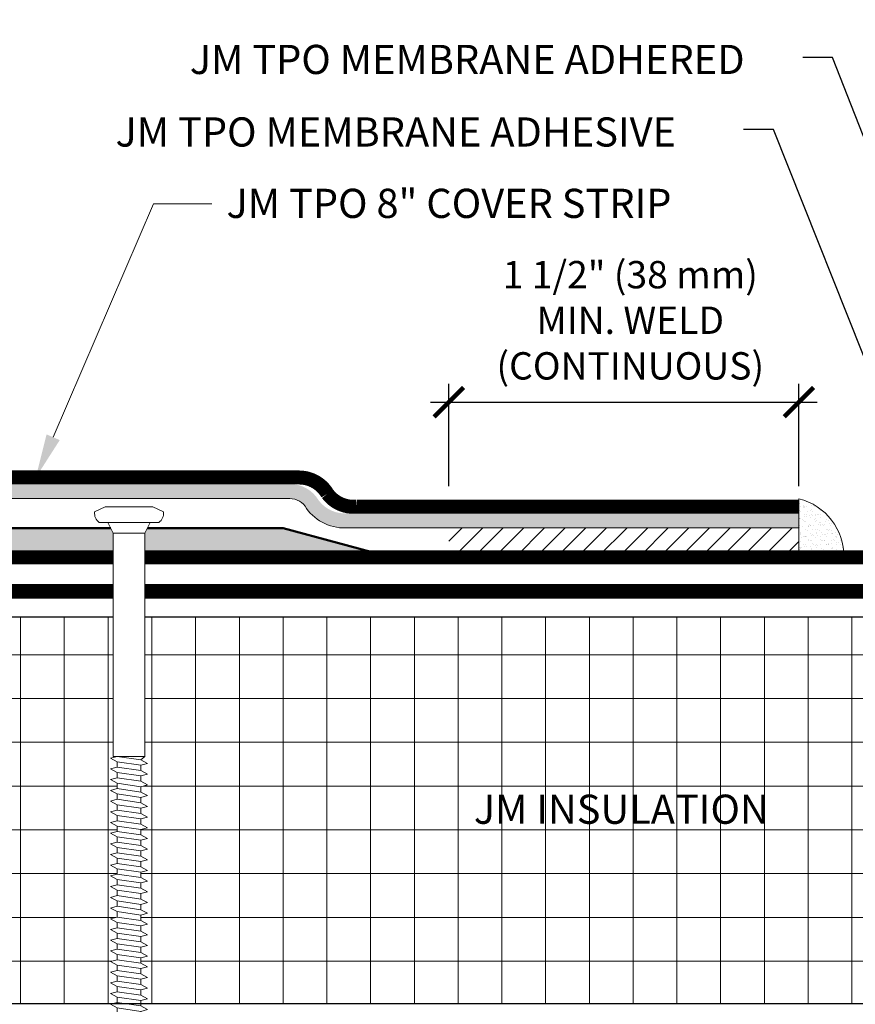
# Model space of a CAD drawing. Units: inches. Extents: x -2.7 to 88.5, y -1 to 49.6.
# Drawn here: x 8 to 11.5, y 33.2 to 37.4 of the extents above; entities that cross this region are included whole.
import ezdxf
from ezdxf import colors
from ezdxf.entities.mleader import LeaderData, LeaderLine
from ezdxf.math import Vec2, Vec3

# ---------------------------------------------------------------- set-up
doc = ezdxf.new("R2010")
doc.units = ezdxf.units.IN
doc.header["$MEASUREMENT"] = 0
doc.linetypes.add('HIDDEN', pattern=[0.375, 0.25, -0.125])
for name, color, linetype, lineweight in [('A-DETL-002', 2, 'Continuous', 20), ('A-DETL-003', 3, 'Continuous', 30), ('A-DETL-005', 5, 'Continuous', 50), ('A-DETL-006', 6, 'Continuous', 60), ('A-DETL-DIMS', 11, 'Continuous', 15), ('A-DETL-HIDD', 30, 'HIDDEN', 15), ('A-DETL-NOTE', 4, 'Continuous', 15), ('A-DETL-PATT', 11, 'Continuous', 15)]:
    doc.layers.add(name, color=color, linetype=linetype, lineweight=lineweight)
doc.styles.add('arial', font='arial.ttf')
doc.styles.add('JM Detail Standard', font='verdana.ttf', dxfattribs={"height": 0.125})
doc.dimstyles.new('JM-Standard', dxfattribs={"dimtxt": 0.09375, "dimasz": 0.10075, "dimexe": 0.0625, "dimexo": 0.09375, "dimgap": 0.03125, "dimtad": 1, "dimdec": 3, "dimzin": 3, "dimdsep": 46, "dimlunit": 4, "dimtxsty": 'arial', "dimblk": 'ARCHTICK', "dimcen": 0.09375, "dimdle": 0.0625, "dimclrd": 256, "dimclre": 256, "dimclrt": 4, "dimazin": 2, "dimtfac": 0.9, "dimtdec": 3, "dimtmove": 2, "dimatfit": 2, "dimfxl": 1, "dimtfillclr": 256, "dimfrac": 2, "dimtolj": 1, "dimtzin": 0, "dimarcsym": 0})
doc.dimstyles.get("Standard").update_dxf_attribs({"dimtxt": 0.18, "dimasz": 0.18, "dimexe": 0.18, "dimexo": 0.0625, "dimgap": 0.09, "dimtad": 0, "dimtih": 1, "dimtoh": 1, "dimdec": 4, "dimzin": 0, "dimdsep": 46, "dimtxsty": 'Standard', "dimcen": 0.09, "dimadec": 0, "dimazin": 0, "dimtfac": 1, "dimtdec": 4, "dimtofl": 0, "dimtmove": 0, "dimatfit": 3, "dimfxl": 1, "dimtolj": 1, "dimtzin": 0, "dimarcsym": 0})

# ---------------------------------------------------------------- blocks, each defined once
blk = doc.blocks.new('_ArchTick')
at = {"color": 0, "linetype": 'ByBlock', "const_width": 0.15}
blk.add_lwpolyline([(-0.5, -0.5), (0.5, 0.5)], dxfattribs=at)
blk = doc.blocks.new('*D30')
at = {"layer": 'A-DETL-DIMS', "lineweight": -2, "transparency": 16777216}
for p, q in [((9.789773597023242, 35.42254871233765), (9.789773597023242, 35.8607352361769)), ((11.28977359702324, 35.42254871233765), (11.28977359702324, 35.8607352361769)), ((9.711648597023242, 35.7826102361769), (11.36789859702324, 35.7826102361769))]:
    blk.add_line(p, q, dxfattribs=at)
at = {"layer": 'Defpoints', "color": 0, "transparency": 16777216}
for p in [(11.28977359702324, 35.7826102361769), (9.789773597023242, 35.30536121233765), (11.28977359702324, 35.30536121233765)]:
    blk.add_point(p, dxfattribs=at)
at = {"layer": 'A-DETL-DIMS', "lineweight": -2, "transparency": 16777216, "xscale": 0.1259375, "yscale": 0.1259375, "zscale": 0.1259375, "rotation": 180}
blk.add_blockref('_ArchTick', (9.789773597023242, 35.7826102361769), dxfattribs=at)
at = {"layer": 'A-DETL-DIMS', "lineweight": -2, "transparency": 16777216, "xscale": 0.1259375, "yscale": 0.1259375, "zscale": 0.1259375}
blk.add_blockref('_ArchTick', (11.28977359702324, 35.7826102361769), dxfattribs=at)
at = {"layer": 'A-DETL-DIMS', "color": 4, "transparency": 16777216, "insert": (10.56713713415334, 36.13346881580443), "char_height": 0.1171875, "attachment_point": 5, "style": 'arial'}
blk.add_mtext('\\A1;1 1/2" (38 mm) \\PMIN. WELD\\P(CONTINUOUS)', dxfattribs=at)
blk = doc.blocks.new('A$C121F5269')
at = {"layer": 'A-DETL-002'}
for p, q in [((-0.05507813830923425, 0), (-0.07343751774567409, 0.03671875887282283)), ((0.07343751774567409, 0.03671875887282283), (0.05507813830923425, 0)), ((-0.05507813830923425, 0), (-0.05507813830923425, -0.7744392230228705)), ((0.05507813830923425, 0), (-0.05507813830923425, 0)), ((0.05507813830923425, 0), (0.05507813830923425, -0.7744392230228705)), ((0.05507813830923425, -0.7744392230228705), (0.04130860373194167, -0.7862416812320063)), ((-0.04130860373194167, -0.7929849968770224), (-0.04130860373194167, -0.8115307707311086)), ((0.04130860373194167, -0.8047874550861245), (0.04130860373194167, -0.8233332289402107)), ((-0.04130860373194167, -0.8300765445851948), (-0.04130860373194167, -0.8486223184393147)), ((0.04130860373194167, -0.8418790027942968), (0.04130860373194167, -0.8604247766484168)), ((-0.04130860373194167, -0.8671680922934009), (-0.04130860373194167, -0.885713866147487)), ((0.04130860373194167, -0.878970550502503), (0.04130860373194167, -0.8975163243566229)), ((-0.04130860373194167, -0.9042596400015732), (-0.04130860373194167, -0.9228054138556594)), ((0.04130860373194167, -0.916062098210709), (0.04130860373194167, -0.9346078720648272)), ((-0.04130860373194167, -0.9413511877097775), (-0.04130860373194167, -0.9598969615638637)), ((0.04130860373194167, -0.9531536459189134), (0.04130860373194167, -0.9716994197730333)), ((-0.04130860373194167, -0.9784427354179837), (-0.04130860373194167, -0.9969885092720698)), ((-0.04130860373194167, -1.015534283126156), (-0.04130860373194167, -1.034080056980276)), ((0.04130860373194167, -0.9902451936271195), (0.04130860373194167, -1.008790967481206)), ((-0.04130860373194167, -1.052625830834361), (-0.04130860373194167, -1.071171604688447)), ((0.04130860373194167, -1.027336741335326), (0.04130860373194167, -1.045882515189378)), ((-0.04130860373194167, -1.089717378542566), (-0.04130860373194167, -1.108263152396653)), ((0.04130860373194167, -1.064428289043463), (0.04130860373194167, -1.082974062897583)), ((0.04130860373194167, -1.101519836751669), (0.04130860373194167, -1.120065610605755)), ((-0.04130860373194167, -1.126808926250739), (-0.04130860373194167, -1.145354700104791)), ((0.04130860373194167, -1.138611384459841), (0.04130860373194167, -1.157157158313961)), ((-0.04130860373194167, -1.163900473958911), (-0.04130860373194167, -1.182446247812997)), ((0.04130860373194167, -1.175702932168047), (0.04130860373194167, -1.194248706022133)), ((-0.04130860373194167, -1.200992021667084), (-0.04130860373194167, -1.219537795521203)), ((0.04130860373194167, -1.212794479876252), (0.04130860373194167, -1.231340253730338)), ((-0.04130860373194167, -1.238083569375289), (-0.04130860373194167, -1.256629343229375)), ((0.04130860373194167, -1.249886027584425), (0.04130860373194167, -1.268431801438544)), ((-0.04130860373194167, -1.275175117083494), (-0.04130860373194167, -1.29372089093758)), ((0.04130860373194167, -1.286977575292596), (0.04130860373194167, -1.305523349146682)), ((-0.04130860373194167, -1.312266664791666), (-0.04130860373194167, -1.330812438645752)), ((0.04130860373194167, -1.324069123000768), (0.04130860373194167, -1.342614896854888)), ((-0.04130860373194167, -1.349358212499872), (-0.04130860373194167, -1.367903986353958)), ((0.04130860373194167, -1.361160670708975), (0.04130860373194167, -1.379706444563094)), ((-0.04130860373194167, -1.386449760208078), (-0.04130860373194167, -1.404995534062164)), ((0.04130860373194167, -1.39825221841718), (0.04130860373194167, -1.416797992271299)), ((-0.04130860373194167, -1.423541307916283), (-0.04130860373194167, -1.442087081770369)), ((-0.04130860373194167, -1.460632855624455), (-0.04130860373194167, -1.479178629478541)), ((0.04130860373194167, -1.435343766125385), (0.04130860373194167, -1.453889539979471)), ((-0.04130860373194167, -1.497724403332628), (-0.04130860373194167, -1.516270177186714)), ((0.04130860373194167, -1.472435313833591), (0.04130860373194167, -1.490981087687677)), ((-0.04130860373194167, -1.534815951040833), (-0.04130860373194167, -1.553361724894919)), ((0.04130860373194167, -1.509526861541763), (0.04130860373194167, -1.528072635395882)), ((0.04130860373194167, -1.546618409249935), (0.04130860373194167, -1.565164183104055)), ((-0.04130860373194167, -1.571907498749038), (-0.04130860373194167, -1.590453272603124)), ((0.04130860373194167, -1.583709956958141), (0.04130860373194167, -1.602255730812226)), ((-0.04130860373194167, -1.60899904645721), (-0.04130860373194167, -1.627544820311297)), ((0.04130860373194167, -1.620801504666346), (0.04130860373194167, -1.639347278520432)), ((-0.04130860373194167, -1.646090594165383), (-0.04130860373194167, -1.664636368019469)), ((0.04130860373194167, -1.657893052374519), (0.04130860373194167, -1.676438826228638)), ((-0.04130860373194167, -1.683182141873588), (-0.04130860373194167, -1.701727915727674)), ((0.04130860373194167, -1.694984600082691), (0.04130860373194167, -1.71353037393681)), ((-0.04130860373194167, -1.720273689581793), (-0.04130860373194167, -1.738819463435879)), ((0.04130860373194167, -1.732076147790896), (0.04130860373194167, -1.750621921644982)), ((-0.04130860373194167, -1.757365237289966), (-0.04130860373194167, -1.775911011144052)), ((0.04130860373194167, -1.769167695499101), (0.04130860373194167, -1.787713469353188)), ((-0.04130860373194167, -1.794456784998138), (-0.04130860373194167, -1.813002558852224)), ((0.04130860373194167, -1.806259243207274), (0.04130860373194167, -1.824805017061393)), ((-0.04130860373194167, -1.831548332706344), (-0.04130860373194167, -1.850094106560429)), ((0.04130860373194167, -1.843350790915479), (0.04130860373194167, -1.861896564769565)), ((-0.04130860373194167, -1.868639880414515), (-0.04130860373194167, -1.887185654268634)), ((-0.04130860373194167, -1.905731428122721), (-0.04130860373194167, -1.924277201976841)), ((0.04130860373194167, -1.880442338623684), (0.04130860373194167, -1.89898811247777)), ((-0.04130860373194167, -1.942822975830927), (-0.04130860373194167, -1.961368749685013)), ((0.04130860373194167, -1.917533886331824), (0.04130860373194167, -1.936079660185943)), ((-0.04130860373194167, -1.979914523539132), (-0.04130860373194167, -1.998460297393218)), ((0.04130860373194167, -1.954625434040029), (0.04130860373194167, -1.973171207894115)), ((0.04130860373194167, -1.991716981748235), (0.04130860373194167, -2.01026275560232)), ((-0.04130860373194167, -2.017006071247304), (-0.04130860373194167, -2.035551845101391)), ((0.04130860373194167, -2.028808529456406), (0.04130860373194167, -2.047354303310526)), ((-0.04130860373194167, -2.054097618955477), (-0.04130860373194167, -2.072643392809562)), ((0.04130860373194167, -2.065900077164612), (0.04130860373194167, -2.084445851018698)), ((-0.04130860373194167, -2.091189166663682), (-0.04130860373194167, -2.109734940517768)), ((0.04130860373194167, -2.102991624872818), (0.04130860373194167, -2.121537398726904)), ((-0.04130860373194167, -2.128280714371888), (-0.04130860373194167, -2.146826488225974)), ((0.04130860373194167, -2.140083172581024), (0.04130860373194167, -2.15862894643511)), ((-0.04130860373194167, -2.165372262080094), (-0.04130860373194167, -2.18391803593418)), ((0.04130860373194167, -2.17717472028923), (0.04130860373194167, -2.195720494143316)), ((-0.04130860373194167, -2.2024638097883), (-0.04130860373194167, -2.221009583642386)), ((0.04130860373194167, -2.214266267997436), (0.04130860373194167, -2.232812041851522)), ((-0.04130860373194167, -2.239555357496506), (-0.04130860373194167, -2.258101131350593)), ((0.04130860373194167, -2.251357815705642), (0.04130860373194167, -2.269903589559728)), ((-0.04130860373194167, -2.276646905204712), (-0.04130860373194167, -2.295192679058799)), ((-0.04130860373194167, -2.313738452912885), (-0.04130860373194167, -2.332284226766971)), ((0.04130860373194167, -2.288449363413848), (0.04130860373194167, -2.306995137267934)), ((-0.04130860373194167, -2.350830000621091), (-0.04130860373194167, -2.369375774475176)), ((0.04130860373194167, -2.325540911122021), (0.04130860373194167, -2.34408668497614)), ((-0.04130860373194167, -2.387921548329262), (-0.04130860373194167, -2.406467322183381)), ((0.04130860373194167, -2.362632458830226), (0.04130860373194167, -2.381178232684312)), ((0.04130860373194167, -2.399724006538431), (0.04130860373194167, -2.418269780392517)), ((-0.04130860373194167, -2.425013096037468), (-0.04130860373194167, -2.443558869891588)), ((0.04130860373194167, -2.436815554246571), (0.04130860373194167, -2.45536132810069)), ((-0.04130860373194167, -2.462104643745674), (-0.04130860373194167, -2.48065041759976)), ((0.04130860373194167, -2.473907101954776), (0.04130860373194167, -2.492452875808862)), ((-0.04130860373194167, -2.499196191453879), (-0.04130860373194167, -2.517741965307965)), ((0.04130860373194167, -2.510998649662982), (0.04130860373194167, -2.529544423517067)), ((-0.04130860373194167, -2.536287739162051), (-0.04130860373194167, -2.554833513016137)), ((0.04130860373194167, -2.548090197371153), (0.04130860373194167, -2.566635971225273)), ((-0.04130860373194167, -2.573379286870224), (-0.04130860373194167, -2.591925060724309)), ((0.04130860373194167, -2.585181745079359), (0.04130860373194167, -2.603727518933445)), ((-0.04130860373194167, -2.610470834578429), (-0.04130860373194167, -2.629016608432515)), ((0.04130860373194167, -2.622273292787565), (0.04130860373194167, -2.640819066641651)), ((-0.04130860373194167, -2.647562382286601), (-0.04130860373194167, -2.66610815614072)), ((0.04130860373194167, -2.659364840495737), (0.04130860373194167, -2.677910614349856)), ((-0.04130860373194167, -2.684653929994806), (-0.04130860373194167, -2.703199703848925)), ((0.04130860373194167, -2.696456388203942), (0.04130860373194167, -2.715002162058061)), ((-0.04130860373194167, -2.721745477703012), (-0.04130860373194167, -2.740291251557131)), ((-0.04130860373194167, -2.758837025411217), (-0.04130860373194167, -2.777382799265336)), ((0.04130860373194167, -2.733547935912148), (0.04130860373194167, -2.752093709766267)), ((-0.04130860373194167, -2.786655686192363), (-0.04130860373194167, -2.805201460046482)), ((0.04130860373194167, -2.770639483620353), (0.04130860373194167, -2.789185257474472)), ((0.04130860373194167, -2.798458144401498), (0.04130860373194167, -2.817003918255617)), ((-0.04130860373194167, -2.823747233900568), (-0.04130860373194167, -2.842293007754687)), ((-0.04130860373194167, -2.860838781608807), (-0.04130860373194167, -2.879384555462892)), ((0.04130860373194167, -2.835549692109704), (0.04130860373194167, -2.854095465963823)), ((-0.04130860373194167, -2.897930329316978), (-0.04130860373194167, -2.916476103171097)), ((0.04130860373194167, -2.872641239817942), (0.04130860373194167, -2.891187013672028)), ((-0.04130860373194167, -2.935021877025183), (-0.04130860373194167, -2.953567650879303)), ((0.04130860373194167, -2.909732787526147), (0.04130860373194167, -2.928278561380233)), ((0.04130860373194167, -2.946824335234286), (0.04130860373194167, -2.965370109088405)), ((-0.04130860373194167, -2.97211342473339), (-0.04130860373194167, -2.990659198587476)), ((0.04130860373194167, -2.983915882942492), (0.04130860373194167, -3.002461656796578)), ((-0.04130860373194167, -3.009204972441595), (-0.04130860373194167, -3.027750746295681)), ((0.04130860373194167, -3.021007430650698), (0.04130860373194167, -3.039553204504783)), ((-0.04130860373194167, -3.046296520149767), (-0.04130860373194167, -3.064842294003853)), ((0.04130860373194167, -3.058098978358869), (0.04130860373194167, -3.076644752212989)), ((-0.04130860373194167, -3.08338806785794), (-0.04130860373194167, -3.101933841712025)), ((0.04130860373194167, -3.095190526067074), (0.04130860373194167, -3.113736299921161)), ((-0.04130860373194167, -3.120479615566145), (-0.04130860373194167, -3.139025389420231)), ((0.04130860373194167, -3.132282073775281), (0.04130860373194167, -3.150827847629367)), ((-0.04130860373194167, -3.157571163274317), (-0.04130860373194167, -3.176116937128436)), ((0.04130860373194167, -3.169373621483453), (0.04130860373194167, -3.187919395337572)), ((-0.03671875887282283, -3.279422983544686), (-0.03671875887282283, -3.186045516178204)), ((0, -3.306962052699303), (-0.01445616731970745, -3.189225886400077)), ((0.03671875887282283, -3.279422983544686), (0.03671875887282283, -3.196536590141858)), ((-0.03671875887282283, -3.279422983544686), (0, -3.306962052699303)), ((0, -3.306962052699303), (0.03671875887282283, -3.279422983544686))]:
    blk.add_line(p, q, dxfattribs=at)
blk.add_lwpolyline([(-0.1030835375013908, 0.03671875887282283, -0.279320334941221), (-0.1193359663367062, 0.07343751774567764), (-0.08261720746388335, 0.09179689718208905), (0.08261720746388335, 0.09179689718208905), (0.1193359663367062, 0.07343751774567764, -0.2793203349406566), (0.1030835375014263, 0.03671875887282283)], format="xyb", close=True, dxfattribs=at)
for points in [[(0.0642578280274364, -0.798793028772737), (0.04130860373194167, -0.7862416812320063), (-0.04130860373194167, -0.7744392230229025), (-0.0642578280274364, -0.7804336493363255), (-0.04130860373194167, -0.7929849968770224), (0.04130860373194167, -0.8047874550861245)], [(0.0642578280274364, -0.8358845764809093), (0.04130860373194167, -0.8233332289402107), (-0.04130860373194167, -0.8115307707311086), (-0.0642578280274364, -0.8175251970444979), (-0.04130860373194167, -0.8300765445851948), (0.04130860373194167, -0.8418790027942968)], [(0.0642578280274364, -0.8729761241891136), (0.04130860373194167, -0.8604247766484168), (-0.04130860373194167, -0.8486223184393147), (-0.0642578280274364, -0.8546167447527022), (-0.04130860373194167, -0.8671680922934009), (0.04130860373194167, -0.878970550502503)], [(0.0642578280274364, -0.9100676718973197), (0.04130860373194167, -0.8975163243566229), (-0.04130860373194167, -0.885713866147519), (-0.0642578280274364, -0.8917082924609083), (-0.04130860373194167, -0.9042596400015732), (0.04130860373194167, -0.916062098210709)], [(0.0642578280274364, -0.9471592196055258), (0.04130860373194167, -0.9346078720648272), (-0.04130860373194167, -0.9228054138556914), (-0.0642578280274364, -0.9287998401691144), (-0.04130860373194167, -0.9413511877097775), (0.04130860373194167, -0.9531536459189134)], [(0.0642578280274364, -0.9842507673137302), (0.04130860373194167, -0.9716994197730333), (-0.04130860373194167, -0.9598969615638637), (-0.0642578280274364, -0.9658913878772868), (-0.04130860373194167, -0.9784427354179837), (0.04130860373194167, -0.9902451936271195)], [(0.0642578280274364, -1.021342315021869), (0.04130860373194167, -1.008790967481206), (-0.04130860373194167, -0.9969885092720698), (-0.0642578280274364, -1.002982935585459), (-0.04130860373194167, -1.015534283126156), (0.04130860373194167, -1.027336741335326)], [(0.0642578280274364, -1.058433862730075), (0.04130860373194167, -1.045882515189378), (-0.04130860373194167, -1.034080056980276), (-0.0642578280274364, -1.040074483293663), (-0.04130860373194167, -1.052625830834361), (0.04130860373194167, -1.064428289043463)], [(0.0642578280274364, -1.09552541043828), (0.04130860373194167, -1.082974062897583), (-0.04130860373194167, -1.071171604688447), (-0.0642578280274364, -1.07716603100187), (-0.04130860373194167, -1.089717378542566), (0.04130860373194167, -1.101519836751669)], [(0.0642578280274364, -1.132616958146452), (0.04130860373194167, -1.120065610605755), (-0.04130860373194167, -1.108263152396653), (-0.0642578280274364, -1.114257578710042), (-0.04130860373194167, -1.126808926250739), (0.04130860373194167, -1.138611384459841)], [(0.0642578280274364, -1.169708505854658), (0.04130860373194167, -1.157157158313961), (-0.04130860373194167, -1.145354700104791), (-0.0642578280274364, -1.151349126418247), (-0.04130860373194167, -1.163900473958911), (0.04130860373194167, -1.175702932168047)], [(0.0642578280274364, -1.20680005356283), (0.04130860373194167, -1.194248706022133), (-0.04130860373194167, -1.182446247812997), (-0.0642578280274364, -1.188440674126386), (-0.04130860373194167, -1.200992021667084), (0.04130860373194167, -1.212794479876252)], [(0.0642578280274364, -1.243891601271002), (0.04130860373194167, -1.231340253730338), (-0.04130860373194167, -1.219537795521203), (-0.0642578280274364, -1.225532221834591), (-0.04130860373194167, -1.238083569375289), (0.04130860373194167, -1.249886027584425)], [(0.0642578280274364, -1.280983148979208), (0.04130860373194167, -1.268431801438544), (-0.04130860373194167, -1.256629343229375), (-0.0642578280274364, -1.262623769542797), (-0.04130860373194167, -1.275175117083494), (0.04130860373194167, -1.286977575292596)], [(0.0642578280274364, -1.31807469668738), (0.04130860373194167, -1.305523349146682), (-0.04130860373194167, -1.29372089093758), (-0.0642578280274364, -1.299715317250969), (-0.04130860373194167, -1.312266664791666), (0.04130860373194167, -1.324069123000768)], [(0.0642578280274364, -1.355166244395585), (0.04130860373194167, -1.342614896854888), (-0.04130860373194167, -1.330812438645752), (-0.0642578280274364, -1.336806864959175), (-0.04130860373194167, -1.349358212499872), (0.04130860373194167, -1.361160670708975)], [(0.0642578280274364, -1.392257792103791), (0.04130860373194167, -1.379706444563094), (-0.04130860373194167, -1.367903986353958), (-0.0642578280274364, -1.37389841266738), (-0.04130860373194167, -1.386449760208078), (0.04130860373194167, -1.39825221841718)], [(0.0642578280274364, -1.429349339811997), (0.04130860373194167, -1.416797992271299), (-0.04130860373194167, -1.404995534062164), (-0.0642578280274364, -1.410989960375586), (-0.04130860373194167, -1.423541307916283), (0.04130860373194167, -1.435343766125385)], [(0.0642578280274364, -1.466440887520169), (0.04130860373194167, -1.453889539979471), (-0.04130860373194167, -1.442087081770369), (-0.0642578280274364, -1.448081508083757), (-0.04130860373194167, -1.460632855624455), (0.04130860373194167, -1.472435313833591)], [(0.0642578280274364, -1.503532435228374), (0.04130860373194167, -1.490981087687677), (-0.04130860373194167, -1.479178629478541), (-0.0642578280274364, -1.485173055791964), (-0.04130860373194167, -1.497724403332628), (0.04130860373194167, -1.509526861541763)], [(0.0642578280274364, -1.54062398293658), (0.04130860373194167, -1.528072635395882), (-0.04130860373194167, -1.516270177186714), (-0.0642578280274364, -1.522264603500135), (-0.04130860373194167, -1.534815951040833), (0.04130860373194167, -1.546618409249969)], [(0.0642578280274364, -1.577715530644752), (0.04130860373194167, -1.565164183104055), (-0.04130860373194167, -1.553361724894919), (-0.0642578280274364, -1.559356151208341), (-0.04130860373194167, -1.571907498749038), (0.04130860373194167, -1.583709956958141)], [(0.0642578280274364, -1.614807078352924), (0.04130860373194167, -1.602255730812226), (-0.04130860373194167, -1.590453272603124), (-0.0642578280274364, -1.596447698916514), (-0.04130860373194167, -1.60899904645721), (0.04130860373194167, -1.620801504666346)], [(0.0642578280274364, -1.651898626061129), (0.04130860373194167, -1.639347278520432), (-0.04130860373194167, -1.627544820311297), (-0.0642578280274364, -1.633539246624719), (-0.04130860373194167, -1.646090594165383), (0.04130860373194167, -1.657893052374519)], [(0.0642578280274364, -1.688990173769335), (0.04130860373194167, -1.676438826228638), (-0.04130860373194167, -1.664636368019469), (-0.0642578280274364, -1.67063079433289), (-0.04130860373194167, -1.683182141873588), (0.04130860373194167, -1.694984600082724)], [(0.0642578280274364, -1.726081721477508), (0.04130860373194167, -1.71353037393681), (-0.04130860373194167, -1.701727915727674), (-0.0642578280274364, -1.707722342041096), (-0.04130860373194167, -1.720273689581793), (0.04130860373194167, -1.732076147790896)], [(0.0642578280274364, -1.763173269185679), (0.04130860373194167, -1.750621921644982), (-0.04130860373194167, -1.738819463435879), (-0.0642578280274364, -1.744813889749269), (-0.04130860373194167, -1.757365237289966), (0.04130860373194167, -1.769167695499101)], [(0.0642578280274364, -1.800264816893884), (0.04130860373194167, -1.787713469353188), (-0.04130860373194167, -1.775911011144052), (-0.0642578280274364, -1.781905437457474), (-0.04130860373194167, -1.794456784998138), (0.04130860373194167, -1.806259243207274)], [(0.0642578280274364, -1.837356364602091), (0.04130860373194167, -1.824805017061393), (-0.04130860373194167, -1.813002558852224), (-0.0642578280274364, -1.818996985165646), (-0.04130860373194167, -1.831548332706344), (0.04130860373194167, -1.843350790915479)], [(0.0642578280274364, -1.874447912310229), (0.04130860373194167, -1.861896564769565), (-0.04130860373194167, -1.850094106560429), (-0.0642578280274364, -1.856088532873818), (-0.04130860373194167, -1.868639880414515), (0.04130860373194167, -1.880442338623684)], [(0.0642578280274364, -1.911539460018435), (0.04130860373194167, -1.89898811247777), (-0.04130860373194167, -1.887185654268634), (-0.0642578280274364, -1.893180080582024), (-0.04130860373194167, -1.905731428122721), (0.04130860373194167, -1.917533886331824)], [(0.0642578280274364, -1.94863100772664), (0.04130860373194167, -1.936079660185943), (-0.04130860373194167, -1.924277201976841), (-0.0642578280274364, -1.930271628290229), (-0.04130860373194167, -1.942822975830927), (0.04130860373194167, -1.954625434040029)], [(0.0642578280274364, -1.985722555434812), (0.04130860373194167, -1.973171207894115), (-0.04130860373194167, -1.961368749685013), (-0.0642578280274364, -1.967363175998401), (-0.04130860373194167, -1.979914523539132), (0.04130860373194167, -1.991716981748235)], [(0.0642578280274364, -2.022814103143018), (0.04130860373194167, -2.01026275560232), (-0.04130860373194167, -1.998460297393218), (-0.0642578280274364, -2.004454723706607), (-0.04130860373194167, -2.017006071247304), (0.04130860373194167, -2.028808529456406)], [(0.0642578280274364, -2.059905650851223), (0.04130860373194167, -2.047354303310526), (-0.04130860373194167, -2.035551845101391), (-0.0642578280274364, -2.041546271414813), (-0.04130860373194167, -2.054097618955477), (0.04130860373194167, -2.065900077164612)], [(0.0642578280274364, -2.096997198559429), (0.04130860373194167, -2.084445851018698), (-0.04130860373194167, -2.072643392809562), (-0.0642578280274364, -2.078637819122985), (-0.04130860373194167, -2.091189166663682), (0.04130860373194167, -2.102991624872818)], [(0.0642578280274364, -2.134088746267635), (0.04130860373194167, -2.121537398726904), (-0.04130860373194167, -2.109734940517768), (-0.0642578280274364, -2.115729366831191), (-0.04130860373194167, -2.128280714371888), (0.04130860373194167, -2.140083172581024)], [(0.0642578280274364, -2.171180293975842), (0.04130860373194167, -2.15862894643511), (-0.04130860373194167, -2.146826488225974), (-0.0642578280274364, -2.152820914539397), (-0.04130860373194167, -2.165372262080094), (0.04130860373194167, -2.17717472028923)], [(0.0642578280274364, -2.208271841684048), (0.04130860373194167, -2.195720494143316), (-0.04130860373194167, -2.18391803593418), (-0.0642578280274364, -2.189912462247603), (-0.04130860373194167, -2.2024638097883), (0.04130860373194167, -2.214266267997436)], [(0.0642578280274364, -2.245363389392254), (0.04130860373194167, -2.232812041851522), (-0.04130860373194167, -2.221009583642386), (-0.0642578280274364, -2.227004009955809), (-0.04130860373194167, -2.239555357496506), (0.04130860373194167, -2.251357815705642)], [(0.0642578280274364, -2.28245493710046), (0.04130860373194167, -2.269903589559728), (-0.04130860373194167, -2.258101131350593), (-0.0642578280274364, -2.264095557664016), (-0.04130860373194167, -2.276646905204712), (0.04130860373194167, -2.288449363413848)], [(0.0642578280274364, -2.319546484808631), (0.04130860373194167, -2.306995137267934), (-0.04130860373194167, -2.295192679058799), (-0.0642578280274364, -2.301187105372221), (-0.04130860373194167, -2.313738452912885), (0.04130860373194167, -2.325540911122021)], [(0.0642578280274364, -2.356638032516837), (0.04130860373194167, -2.34408668497614), (-0.04130860373194167, -2.332284226766971), (-0.0642578280274364, -2.338278653080393), (-0.04130860373194167, -2.350830000621091), (0.04130860373194167, -2.362632458830226)], [(0.0642578280274364, -2.393729580224976), (0.04130860373194167, -2.381178232684312), (-0.04130860373194167, -2.369375774475176), (-0.0642578280274364, -2.375370200788565), (-0.04130860373194167, -2.387921548329262), (0.04130860373194167, -2.399724006538431)], [(0.0642578280274364, -2.430821127933182), (0.04130860373194167, -2.418269780392517), (-0.04130860373194167, -2.406467322183381), (-0.0642578280274364, -2.412461748496771), (-0.04130860373194167, -2.425013096037468), (0.04130860373194167, -2.436815554246571)], [(0.0642578280274364, -2.467912675641387), (0.04130860373194167, -2.45536132810069), (-0.04130860373194167, -2.443558869891588), (-0.0642578280274364, -2.449553296204976), (-0.04130860373194167, -2.462104643745674), (0.04130860373194167, -2.473907101954776)], [(0.0642578280274364, -2.505004223349559), (0.04130860373194167, -2.492452875808862), (-0.04130860373194167, -2.48065041759976), (-0.0642578280274364, -2.486644843913148), (-0.04130860373194167, -2.499196191453879), (0.04130860373194167, -2.510998649662982)], [(0.0642578280274364, -2.542095771057765), (0.04130860373194167, -2.529544423517067), (-0.04130860373194167, -2.517741965307965), (-0.0642578280274364, -2.523736391621354), (-0.04130860373194167, -2.536287739162051), (0.04130860373194167, -2.548090197371153)], [(0.0642578280274364, -2.57918731876597), (0.04130860373194167, -2.566635971225273), (-0.04130860373194167, -2.554833513016137), (-0.0642578280274364, -2.56082793932956), (-0.04130860373194167, -2.573379286870224), (0.04130860373194167, -2.585181745079359)], [(0.0642578280274364, -2.616278866474176), (0.04130860373194167, -2.603727518933445), (-0.04130860373194167, -2.591925060724309), (-0.0642578280274364, -2.597919487037732), (-0.04130860373194167, -2.610470834578429), (0.04130860373194167, -2.622273292787565)], [(0.05852052195358226, -2.652550799028897), (0.04130860373194167, -2.640819066641651), (-0.04130860373194167, -2.629016608432515), (-0.05852052195358226, -2.635830649899321), (-0.04130860373194167, -2.647562382286601), (0.04130860373194167, -2.659364840495737)], [(0.05852052195358226, -2.689642346737102), (0.04130860373194167, -2.677910614349856), (-0.04130860373194167, -2.66610815614072), (-0.05852052195358226, -2.672922197607527), (-0.04130860373194167, -2.684653929994806), (0.04130860373194167, -2.696456388203942)], [(0.05852052195358226, -2.726733894445307), (0.04130860373194167, -2.715002162058061), (-0.04130860373194167, -2.703199703848925), (-0.05852052195358226, -2.710013745315732), (-0.04130860373194167, -2.721745477703012), (0.04130860373194167, -2.733547935912148)], [(0.05852052195358226, -2.763825442153513), (0.04130860373194167, -2.752093709766267), (-0.04130860373194167, -2.740291251557131), (-0.05852052195358226, -2.747105293023937), (-0.04130860373194167, -2.758837025411217), (0.04130860373194167, -2.770639483620353)], [(0.05852052195358226, -2.791644102934658), (0.04130860373194167, -2.779912370547412), (-0.04130860373194167, -2.768109912338276), (-0.05852052195358226, -2.774923953805083), (-0.04130860373194167, -2.786655686192363), (0.04130860373194167, -2.798458144401498)], [(0.05852052195358226, -2.828735650642864), (0.04130860373194167, -2.817003918255617), (-0.04130860373194167, -2.805201460046482), (-0.05852052195358226, -2.812015501513288), (-0.04130860373194167, -2.823747233900568), (0.04130860373194167, -2.835549692109704)], [(0.0642578280274364, -2.866646813504553), (0.04130860373194167, -2.854095465963856), (-0.04130860373194167, -2.842293007754687), (-0.0642578280274364, -2.848287434068109), (-0.04130860373194167, -2.860838781608807), (0.04130860373194167, -2.872641239817942)], [(0.0642578280274364, -2.903738361212692), (0.04130860373194167, -2.891187013672028), (-0.04130860373194167, -2.879384555462892), (-0.0642578280274364, -2.88537898177628), (-0.04130860373194167, -2.897930329316978), (0.04130860373194167, -2.909732787526147)], [(0.0642578280274364, -2.940829908920898), (0.04130860373194167, -2.928278561380233), (-0.04130860373194167, -2.916476103171097), (-0.0642578280274364, -2.922470529484487), (-0.04130860373194167, -2.935021877025183), (0.04130860373194167, -2.946824335234286)], [(0.0642578280274364, -2.977921456629103), (0.04130860373194167, -2.965370109088405), (-0.04130860373194167, -2.953567650879303), (-0.0642578280274364, -2.959562077192692), (-0.04130860373194167, -2.97211342473339), (0.04130860373194167, -2.983915882942492)], [(0.0642578280274364, -3.015013004337275), (0.04130860373194167, -3.002461656796578), (-0.04130860373194167, -2.990659198587476), (-0.0642578280274364, -2.996653624900864), (-0.04130860373194167, -3.009204972441595), (0.04130860373194167, -3.021007430650698)], [(0.0642578280274364, -3.052104552045481), (0.04130860373194167, -3.039553204504783), (-0.04130860373194167, -3.027750746295681), (-0.0642578280274364, -3.033745172609069), (-0.04130860373194167, -3.046296520149767), (0.04130860373194167, -3.058098978358869)], [(0.0642578280274364, -3.089196099753686), (0.04130860373194167, -3.076644752212989), (-0.04130860373194167, -3.064842294003853), (-0.0642578280274364, -3.070836720317276), (-0.04130860373194167, -3.08338806785794), (0.04130860373194167, -3.095190526067074)], [(0.0642578280274364, -3.126287647461892), (0.04130860373194167, -3.113736299921161), (-0.04130860373194167, -3.101933841712025), (-0.0642578280274364, -3.107928268025448), (-0.04130860373194167, -3.120479615566145), (0.04130860373194167, -3.132282073775281)], [(0.05852052195358226, -3.162559580016613), (0.04130860373194167, -3.150827847629367), (-0.04130860373194167, -3.139025389420231), (-0.05852052195358226, -3.145839430887037), (-0.04130860373194167, -3.157571163274317), (0.04130860373194167, -3.169373621483453)], [(0.0499145628427442, -3.193785261531162), (0.04130860373194167, -3.187919395337572), (-0.04130860373194167, -3.176116937128436), (-0.0499145628427442, -3.17952395786184), (-0.04130860373194167, -3.185389824055462), (0.04130860373194167, -3.197192282264564)]]:
    blk.add_lwpolyline(points, close=True, dxfattribs=at)
blk.add_lwpolyline([(0.05507813830923425, -0.7744392230228705), (-0.05507813830923425, -0.7744392230228705)], dxfattribs=at)

msp = doc.modelspace()

# ---------------------------------------------------------------- hatches: boundary and pattern name
at = {"layer": 'A-DETL-PATT'}
h = msp.add_hatch(dxfattribs=at)
h.set_pattern_fill('DOTS', color=256, scale=0.3)
h.set_pattern_definition([(0, (1.2383921812702, 27.25510570603892), (0.009375, 0.01875), [0, -0.01875])])
edge = h.paths.add_edge_path()
edge.add_line((9.106866842009964, 35.43176838213729), (6.241030425310598, 35.43176838214455))
edge.add_line((6.241030425310598, 35.43176838214455), (6.239277694120403, 35.36926838214456))
edge.add_line((6.239277694120403, 35.36926838214456), (9.107541450566458, 35.36926838213729))
edge.add_arc((9.109542332987516, 35.28996475924083), 0.07932886066851712, 28.483209256249324, 91.44530346290708, ccw=False)
edge.add_arc((9.342951063163227, 35.44472510034392), 0.2011567885076539, 215.5405844688675, 274.7815328567351)
edge.add_line((9.359718820572638, 35.24426838213729), (11.28977359702324, 35.24426838214092))
edge.add_line((11.28977359702324, 35.24426838214092), (11.28977359702324, 35.30676838214092))
edge.add_line((11.28977359702324, 35.30676838214092), (9.356866842009964, 35.30676838213729))
edge.add_arc((9.342951063163227, 35.44472510034392), 0.138656788507655, 216.7603991172328, 275.75997747999094, ccw=False)
edge.add_arc((9.10954233298753, 35.28996475924082), 0.1418288606685315, 30.40384928589466, 91.08090436411408)
h = msp.add_hatch(dxfattribs=at)
h.set_pattern_fill('AR-SAND', color=256, scale=0.01683062870046677)
h.set_pattern_definition([(37.50000000000001, (5.650737979179638, 30.75602082386337), (-0.001060217820938352, 0.03242965542749442), [0, -0.0255825556247095, 0, -0.02861206879079351, 0, -0.02734977163825851]), (7.499999999999999, (5.650737979179638, 30.75602082386337), (0.02978645460909653, 0.04749849256236503), [0, -0.01380111553438275, 0, -0.02305796131963948, 0, -0.008836080067745056]), (327.5, (5.630036305878065, 30.75602082386337), (0.05241296539571974, 9.524542887672015e-05), [0, -0.008415314350233386, 0, -0.03029513166084019, 0, -0.03955197744609691]), (317.5, (5.630036305878065, 30.75602082386337), (0.05059500070815116, 0.01477183155288076), [0, -0.004207657175116693, 0, -0.01986014186655079, 0, -0.02272134874563014])])
edge = h.paths.add_edge_path()
edge.add_line((11.28977359702336, 35.36901154307449), (11.28977359702336, 35.12541841100687))
edge.add_line((11.28977359702336, 35.12541841100687), (11.48227095539106, 35.11758222850599))
edge.add_arc((11.2280885759861, 35.12238091327536), 0.2542276723243997, 358.9184469531708, 435.9577736784545)
h = msp.add_hatch(dxfattribs=at)
h.set_pattern_fill('AR-SAND', color=256, scale=0.02)
h.set_pattern_definition([(37.50000000000001, (1.552219003247728, 27.21236188383024), (-0.001259867162192163, 0.03853647538026318), [0, -0.0304, 0, -0.034, 0, -0.0325]), (7.499999999999999, (1.552219003247728, 27.21236188383024), (0.03539553410535454, 0.05644292130459481), [0, -0.0164, 0, -0.0274, 0, -0.0105]), (327.5, (1.527619003247729, 27.21236188383024), (0.06228283723502991, 0.0001131810707392988), [0, -0.01, 0, -0.036, 0, -0.047]), (317.5, (1.527619003247729, 27.21236188383024), (0.06012253209144587, 0.01755351129868499), [0, -0.005, 0, -0.0236, 0, -0.027])])
h.paths.add_polyline_path([(8.351178586771411, 35.11758222850541), (8.351178586771411, 35.22146880679824), (8.340621875916895, 35.24258222850723), (6.116486985104501, 35.24258222850723), (6.112341059680404, 35.11758222850663)])
h.paths.add_polyline_path([(8.498627567266055, 35.24415326533588), (8.487285337997221, 35.22146880679824), (8.487285337997221, 35.11758222850541), (9.545693663987663, 35.11758222850541), (9.079187313037323, 35.24258222850723)])
h = msp.add_hatch(dxfattribs=at)
h.set_pattern_fill('ANSI31', color=256, scale=0.5)
h.set_pattern_definition([(45, (1.2383921812702, 27.25510570603892), (-0.04419417382415922, 0.04419417382415922), [])])
h.paths.add_polyline_path([(11.28977359702324, 35.24426838214092), (9.789773597023242, 35.2442683821381), (9.789208455266063, 35.11758222850619), (11.28977359702336, 35.12541841100687)])
h = msp.add_hatch(dxfattribs=at)
h.set_pattern_fill('NET', color=256, scale=1.5)
h.set_pattern_definition([(0, (-45.10827292873307, 24.20028702167463), (0, 0.1875), []), (90, (-45.10827292873307, 24.20028702167463), (-0.1875, 1.148106374200644e-17), [])])
h.paths.add_polyline_path([(8.36819193067462, 34.10418483857265), (8.339836357502598, 34.11969301649685), (8.36819193067462, 34.12709960208619), (8.36819193067462, 34.1500143655998), (8.339836357502598, 34.16552254352404), (8.36819193067462, 34.17292912911338), (8.36819193067462, 34.195843892627), (8.339836357502598, 34.21135207055124), (8.36819193067462, 34.21875865614058), (8.36819193067462, 34.24167341965416), (8.339836357502598, 34.25718159757839), (8.351178586771411, 34.26014423181415), (8.351178586771411, 34.86300207489746), (6.053989513466647, 34.86300207489746), (6.053989513466647, 33.20566082465248), (8.349630809056883, 33.20566082465248), (8.36819193067462, 33.21050906154272), (8.36819193067462, 33.2334238250563), (8.339836357502598, 33.24893200298053), (8.36819193067462, 33.25633858856988), (8.36819193067462, 33.27925335208345), (8.339836357502598, 33.29476153000769), (8.36819193067462, 33.30216811559707), (8.36819193067462, 33.32508287911065), (8.339836357502598, 33.34059105703489), (8.36819193067462, 33.34799764262426), (8.36819193067462, 33.37091240613784), (8.339836357502598, 33.38642058406204), (8.36819193067462, 33.39382716965142), (8.36819193067462, 33.41674193316499), (8.339836357502598, 33.43225011108923), (8.36819193067462, 33.43965669667857), (8.36819193067462, 33.46257146019214), (8.339836357502598, 33.47807963811638), (8.36819193067462, 33.48548622370576), (8.36819193067462, 33.50840098721934), (8.339836357502598, 33.52390916514358), (8.36819193067462, 33.53131575073296), (8.36819193067462, 33.55423051424653), (8.339836357502598, 33.56973869217077), (8.36819193067462, 33.57714527776015), (8.36819193067462, 33.60006004127373), (8.339836357502598, 33.61556821919796), (8.36819193067462, 33.6229748047873), (8.36819193067462, 33.64588956830088), (8.339836357502598, 33.66139774622511), (8.36819193067462, 33.6688043318145), (8.36819193067462, 33.69171909532808), (8.339836357502598, 33.70722727325231), (8.36819193067462, 33.71463385884165), (8.36819193067462, 33.73754862235526), (8.339836357502598, 33.7530568002795), (8.36819193067462, 33.76046338586885), (8.36819193067462, 33.78337814938242), (8.339836357502598, 33.79888632730661), (8.36819193067462, 33.80629291289604), (8.36819193067462, 33.82920767640957), (8.339836357502598, 33.84471585433381), (8.36819193067462, 33.85212243992315), (8.36819193067462, 33.87503720343673), (8.339836357502598, 33.89054538136096), (8.36819193067462, 33.89795196695034), (8.36819193067462, 33.92086673046392), (8.339836357502598, 33.93637490838815), (8.36819193067462, 33.9437814939775), (8.36819193067462, 33.96669625749112), (8.339836357502598, 33.98220443541535), (8.36819193067462, 33.98961102100469), (8.36819193067462, 34.01252578451827), (8.339836357502598, 34.0280339624425), (8.36819193067462, 34.03544054803189), (8.36819193067462, 34.05835531154546), (8.339836357502598, 34.07386348946965), (8.36819193067462, 34.08127007505904)])
h.paths.add_polyline_path([(12.5051497637853, 34.86300207489746), (8.487285337997221, 34.86300207489746), (8.487285337997221, 34.26458818316781), (8.470271994094013, 34.25000531696503), (8.498627567266034, 34.23449713904076), (8.470271994094013, 34.22709055345141), (8.470271994094013, 34.20417578993784), (8.498627567266034, 34.1886676120136), (8.470271994094013, 34.18126102642426), (8.470271994094013, 34.15834626291064), (8.498627567266034, 34.14283808498641), (8.470271994094013, 34.13543149939706), (8.470271994094013, 34.11251673588345), (8.498627567266034, 34.09700855795921), (8.470271994094013, 34.08960197236987), (8.470271994094013, 34.06668720885625), (8.498627567266034, 34.05117903093202), (8.470271994094013, 34.04377244534268), (8.470271994094013, 34.02085768182906), (8.498627567266034, 34.00534950390482), (8.470271994094013, 33.99794291831548), (8.470271994094013, 33.9750281548019), (8.498627567266034, 33.95951997687771), (8.470271994094013, 33.95211339128829), (8.470271994094013, 33.92919862777475), (8.498627567266034, 33.91369044985052), (8.470271994094013, 33.90628386426118), (8.470271994094013, 33.88336910074756), (8.498627567266034, 33.86786092282333), (8.470271994094013, 33.86045433723398), (8.470271994094013, 33.83753957372041), (8.498627567266034, 33.82203139579617), (8.470271994094013, 33.81462481020683), (8.470271994094013, 33.79171004669321), (8.498627567266034, 33.77620186876898), (8.470271994094013, 33.76879528317964), (8.470271994094013, 33.74588051966606), (8.498627567266034, 33.73037234174183), (8.470271994094013, 33.72296575615245), (8.470271994094013, 33.70005099263886), (8.498627567266034, 33.68454281471467), (8.470271994094013, 33.67713622912529), (8.470271994094013, 33.65422146561167), (8.498627567266034, 33.63871328768748), (8.470271994094013, 33.63130670209814), (8.470271994094013, 33.60839193858456), (8.498627567266034, 33.59288376066033), (8.470271994094013, 33.58547717507098), (8.470271994094013, 33.56256241155737), (8.498627567266034, 33.54705423363313), (8.470271994094013, 33.53964764804379), (8.470271994094013, 33.51673288453017), (8.498627567266034, 33.50122470660594), (8.470271994094013, 33.4938181210166), (8.470271994094013, 33.47090335750298), (8.498627567266034, 33.45539517957874), (8.470271994094013, 33.44798859398941), (8.470271994094013, 33.42507383047582), (8.498627567266034, 33.40956565255159), (8.470271994094013, 33.40215906696221), (8.470271994094013, 33.37924430344863), (8.498627567266034, 33.3637361255244), (8.470271994094013, 33.35632953993505), (8.470271994094013, 33.33341477642144), (8.498627567266034, 33.3179065984972), (8.470271994094013, 33.31050001290787), (8.470271994094013, 33.28758524939428), (8.498627567266034, 33.27207707147005), (8.470271994094013, 33.26467048588071), (8.470271994094013, 33.24175572236713), (8.498627567266034, 33.2262475444429), (8.470271994094013, 33.21884095885352), (8.470271994094013, 33.20566082465248), (12.44746312584198, 33.20566082465248), (12.33343242506935, 33.24716460552623), (12.5051497637853, 33.30966460552623)])

# ---------------------------------------------------------------- linework, layer by layer
at = {"layer": 'A-DETL-002'}
msp.add_lwpolyline([(8.94638588305503, 35.36926838213773), (6.239277694120403, 35.36926838214456)], dxfattribs=at)
msp.add_lwpolyline([(11.28977359702336, 35.24426838214092), (9.359718820572638, 35.24426838213729, -0.264402549454633), (9.179268983083276, 35.3277967880179, 0.2818506257931101), (9.107541450566458, 35.36926838213729), (8.94638588305503, 35.36926838213773)], format="xyb", dxfattribs=at)
at = {"layer": 'A-DETL-003'}
for points in [[(12.44746312584198, 33.20566082465248), (6.053989513466647, 33.20566082465248), (6.053989513466647, 34.86300207489746), (8.351178586771411, 34.86300207489746)], [(8.487285337997221, 34.86300207489746), (12.5051497637853, 34.86300207489746)]]:
    msp.add_lwpolyline(points, dxfattribs=at)
at = {"layer": 'A-DETL-005'}
for p, q in [((8.340621875916902, 35.24258222850723), (5.992858256669585, 35.24258222850723)), ((9.079187313037323, 35.24258222850723), (8.49784204885173, 35.24258222850723)), ((9.545693663987663, 35.11758222850541), (9.079187313037323, 35.24258222850723))]:
    msp.add_line(p, q, dxfattribs=at)
at = {"layer": 'A-DETL-006'}
msp.add_lwpolyline([(11.28977359702336, 35.33507232939407, 0.06, 0.06, 0), (9.394650271153893, 35.33507232939407, 0.06, 0.06, -0.2632760611765534), (9.269650271153893, 35.39004711697705, 0.06, 0.06, 0.2711180228508542), (9.144650271153893, 35.46007232939407, 0.06, 0.06, 0), (8.957710220284667, 35.46007232939459, 0.06, 0.06, 0), (6.24039407974626, 35.46007232940144, 0, 0, 0)], format="xyseb", dxfattribs=at)
at = {"layer": 'A-DETL-006', "const_width": 0.06}
for points in [[(8.351178586771411, 35.11758222850636), (4.905344978893552, 35.11758222850677)], [(12.5051497637853, 35.11758222850587), (8.487285337997221, 35.11758222850634)]]:
    msp.add_lwpolyline(points, dxfattribs=at)
at = {"layer": 'A-DETL-HIDD', "linetype": 'HIDDEN', "const_width": 0.0625}
for points in [[(1.956724404606675, 34.97217784879667), (8.351178586771411, 34.97217784879667)], [(8.487285337997221, 34.97217784879667), (12.5051497637853, 34.97217784879667)]]:
    msp.add_lwpolyline(points, dxfattribs=at)
at = {"layer": 'A-DETL-PATT'}
msp.add_line((11.28977359702336, 35.36901154307449), (11.28977359702336, 35.12541841100687), dxfattribs=at)
msp.add_arc((11.22808857598611, 35.12238091327536), 0.2542276723243928, 358.9184469531683, 75.95777367845398, dxfattribs=at)

# ---------------------------------------------------------------- block references
at = {"layer": 'A-DETL-PATT', "xscale": 1.235578719651414, "yscale": 1.235578719651414, "zscale": 1.235578719651414}
msp.add_blockref('A$C121F5269', (8.419231962384316, 35.22146880679824), dxfattribs=at)

# ---------------------------------------------------------------- texts
at = {"layer": 'A-DETL-NOTE', "char_height": 0.125, "attachment_point": 1, "style": 'JM Detail Standard'}
for s, insert, width in [('JM TPO MEMBRANE ADHERED ', (8.679383848854314, 37.31333162235424), 2.753754798676368), ('JM TPO MEMBRANE ADHESIVE', (8.361245646162928, 37.00251936195129), 2.682541597315435)]:
    msp.add_mtext(s, dxfattribs=dict(at, insert=insert, width=width))

# ---------------------------------------------------------------- dimensions: what is measured, and where the dimension line sits
at = {"layer": 'A-DETL-DIMS'}
dim = msp.add_linear_dim(base=(11.28977359702324, 35.7826102361769), p1=(9.789773597023242, 35.30536121233765), p2=(11.28977359702324, 35.30536121233765), angle=180, text='1 1/2" (38 mm) \\PMIN. WELD\\P(CONTINUOUS)', dimstyle='JM-Standard', override={"dimscale": 1.25}, dxfattribs=at)
dim.commit()
dim.dimension.update_dxf_attribs({"geometry": '*D30', "text_midpoint": (10.56713713415334, 36.13346881580443), "dimtype": 160})

# ---------------------------------------------------------------- leaders
at = {"layer": 'A-DETL-NOTE'}
for points in [[(12.26983745282917, 35.12037115753503), (11.43413044399125, 37.25884213170806), (11.30596663347725, 37.25884213170806)], [(11.96747655958249, 34.97217784879667), (11.18082494419691, 36.95007930172609), (11.05266113368291, 36.95007930172609)]]:
    msp.add_leader(points, dimstyle='Standard', dxfattribs=at)
ml = msp.add_multileader_mtext('Standard', dxfattribs=at)
ml.set_content('JM SCUPPER LINER\\PMADE FROM JM \\PTPO-COATED METAL', color=256, style='JM Detail Standard')
ml.set_leader_properties(color=256, linetype='ByLayer', lineweight=-1)
ml.build(insert=Vec2(0, 0))
ml.multileader.update_dxf_attribs({"dogleg_length": 0.25, "arrow_head_size": 0.1875})
ctx = ml.context
ctx.base_point, ctx.char_height, ctx.arrow_head_size, ctx.landing_gap_size, ctx.plane_origin = Vec3(2.996252572543995, 37.11055726547823), 0.125, 0.1875, 0.0625, Vec3(0.6769230436423186, 38.85518001108034)
notes = []
notes.append((ctx, [(1, (1, 1, 0), (5.147696494639362, 37.11055726547823), (-1, 0), 0.25, [(0, [(2.224159457004021, 37.61281518227264)], 0, []), (1, [(5.503858642225055, 36.6086589417377)], 0, [])])]))
ctx.mtext.insert, ctx.mtext.width, ctx.mtext.flow_direction = Vec3(3.058752572543995, 37.17435847434325), 6.000798700652922, 5
ml = msp.add_multileader_mtext('Standard', dxfattribs=at)
ml.set_content('JM TPO 8" COVER STRIP', color=256, style='JM Detail Standard')
ml.set_leader_properties(color=256, linetype='ByLayer', lineweight=-1)
ml.build(insert=Vec2(0, 0))
ml.multileader.update_dxf_attribs({"dogleg_length": 0.25, "arrow_head_size": 0.1875})
ctx = ml.context
ctx.base_point, ctx.char_height, ctx.arrow_head_size, ctx.landing_gap_size, ctx.plane_origin = Vec3(8.774218976575213, 36.6328667330898), 0.125, 0.1875, 0.0625, Vec3(5.11607697617265, 38.12784232976697)
notes.append((ctx, [(0, (1, 1, 0), (8.524218976575213, 36.6328667330898), (1, 0), 0.25, [(0, [(8.01984337416306, 35.46007232939696)], 0, [])])]))
ctx.mtext.insert, ctx.mtext.width, ctx.mtext.flow_direction = Vec3(8.836718976575213, 36.69679386539336), 2.194100206738256, 5
for ctx, leaders in notes:
    for number, flags, end, landing, length, lines in leaders:
        leader = LeaderData()
        leader.index, (leader.has_last_leader_line, leader.has_dogleg_vector, leader.attachment_direction) = number, flags
        leader.last_leader_point, leader.dogleg_vector, leader.dogleg_length = Vec3(end), Vec3(landing), length
        for number, points, colour, breaks in lines:
            line = LeaderLine()
            line.index, line.vertices, line.color, line.breaks = number, Vec3.list(points), colors.encode_raw_color(colour), breaks
            leader.lines.append(line)
        ctx.leaders.append(leader)

# ---------------------------------------------------------------- next in the draw order: texts
at = {"layer": 'A-DETL-NOTE', "insert": (10.52858458619123, 34.02260374051816), "char_height": 0.125, "width": 1.427547143116442, "attachment_point": 5, "style": 'JM Detail Standard', "bg_fill": 3, "box_fill_scale": 1.5, "bg_fill_color": 256, "bg_fill_transparency": 0}
msp.add_mtext('JM INSULATION', dxfattribs=at)

doc.saveas('drawing.dxf')
